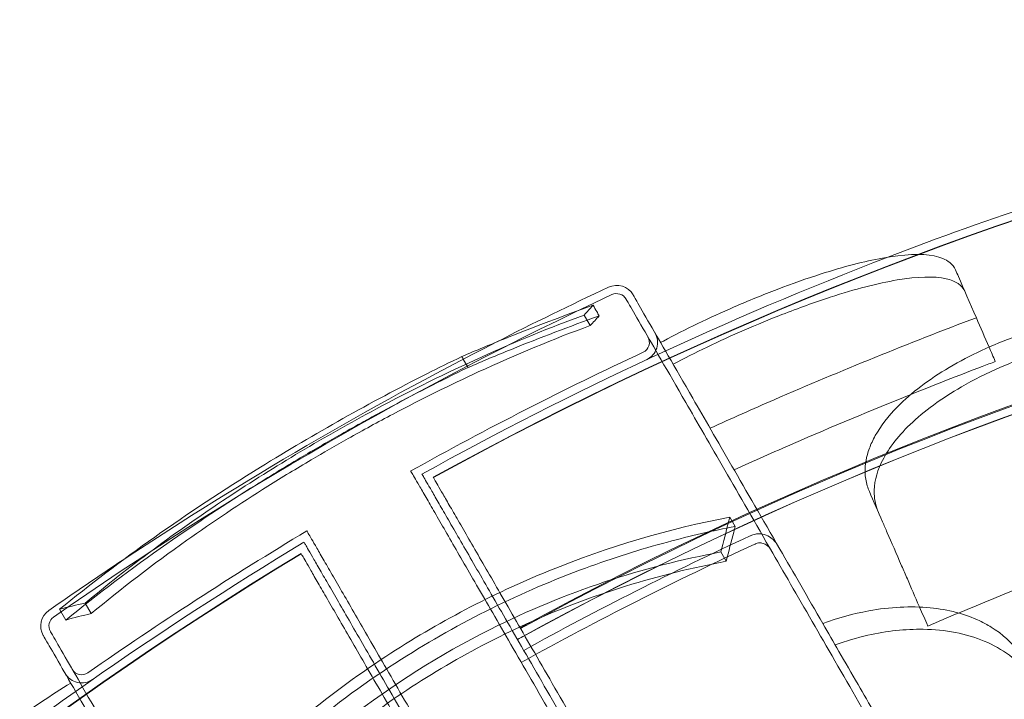
# Model space of a CAD drawing. Units: millimetres. Extents: x 73886 to 90462, y 39430 to 54317.
# Drawn here: x 80938 to 81300, y 48132 to 48381 of the extents above; entities that cross this region are included whole.
import ezdxf

# ---------------------------------------------------------------- set-up
doc = ezdxf.new("R2010")
doc.units = ezdxf.units.MM

# ---------------------------------------------------------------- blocks, each defined once
blk = doc.blocks.new('A$C508C748F')
at = {"color": 0, "linetype": 'Continuous', "lineweight": 0}
for p, q in [((-11794.72, 7869.06), (-11792.5, 7865.21)), ((-11741.22, 7794.9), (-11739.25, 7791.48)), ((-11744.51, 7782.09), (-11742.54, 7778.68)), ((-11977.88, 7763.31), (-11975.66, 7759.46)), ((-11987.26, 7761.05), (-11984.99, 7757.12))]:
    blk.add_line(p, q, dxfattribs=at)
for centre, radius, start, end in [((-11196.46, 6621.34), 1356.13, 61.18307, 118.81693), ((-11196.46, 6621.34), 1356, 61.18318, 118.81682), ((-11196.46, 6621.34), 1356, 61.18318, 118.81682), ((-11196.46, 6621.34), 1292.3, 61.24151, 118.75849), ((-11196.46, 6621.34), 1291.98, 61.24182, 118.75818), ((-11196.46, 6621.34), 1289.02, 61.1113, 118.8887), ((-11196.46, 6621.34), 1288.98, 61.11133, 118.88867), ((-11196.46, 6621.34), 1359.13, 108.43071, 110.98661), ((-11196.46, 6621.34), 1359.13, 110.98661, 118.94604), ((-11196.46, 6621.34), 1389.13, 115.10239, 116.99828), ((-11782.81, 7872.93), 7, 30, 115.1024), ((-11196.46, 6621.34), 1386.13, 115.10239, 124.89761), ((-11782.81, 7872.93), 4, 30, 115.1024), ((-11774.78, 7859.02), 4, 295.0449, 30), ((-11774.78, 7859.02), 7, 295.0449, 30), ((-11196.46, 6621.34), 1389.13, 116.99828, 123.52877), ((-11196.46, 6621.34), 1362.13, 115.04489, 119.07457), ((-11196.46, 6621.34), 1362.13, 120.92543, 124.95511), ((-11196.46, 6621.34), 1359.13, 121.05396, 129.01339), ((-11196.46, 6621.34), 1280.98, 114.7146, 119.01593), ((-11196.46, 6621.34), 1284.43, 114.72883, 118.88473), ((-11196.46, 6621.34), 1356.13, 121.18307, 178.81693), ((-11196.46, 6621.34), 1356, 121.18318, 178.81682), ((-11196.46, 6621.34), 1356, 121.18318, 178.81682), ((-11196.46, 6621.34), 1389.13, 123.52877, 124.89761), ((-11987.19, 7754.93), 7, 124.8976, 210), ((-11987.19, 7754.93), 4, 124.8976, 210), ((-11196.46, 6621.34), 1288.99, 118.7553, 118.88868), ((-11979.16, 7741.02), 4, 210, 304.9551), ((-11979.16, 7741.02), 7, 210, 304.9551)]:
    blk.add_arc(centre, radius, start, end, dxfattribs=at)
for points, knots in [([(-11658.41, 7885.67), (-11658.86, 7886.71), (-11659.57, 7887.61), (-11661.92, 7889.49), (-11663.86, 7890.29), (-11670.93, 7891.67), (-11677.35, 7891.39), (-11691.88, 7888.77), (-11699.49, 7886.79), (-11712.94, 7882.49), (-11718.32, 7880.6), (-11729.09, 7876.49), (-11734.41, 7874.32), (-11739.7, 7872.02), (-11748.78, 7868.08), (-11757.57, 7863.86), (-11766, 7859.35), (-11766.34, 7859.17), (-11766.67, 7858.99)], [38.56086, 38.56086, 38.56086, 38.56086, 39.785621, 39.785621, 41.59613, 41.59613, 45.050459, 45.050459, 47.961948, 47.961948, 49.776422, 49.776422, 51.509066, 51.509066, 51.509066, 54.476845, 54.476845, 54.601994, 54.601994, 54.601994, 54.601994]), ([(-11762.07, 7851.01), (-11758.07, 7853.13), (-11753.89, 7855.24), (-11745.12, 7859.45), (-11740.57, 7861.53), (-11731.36, 7865.53), (-11726.73, 7867.44), (-11716.04, 7871.6), (-11710.08, 7873.75), (-11695.24, 7878.56), (-11686.95, 7880.72), (-11672.3, 7883.21), (-11666.22, 7883.38), (-11658.29, 7881.58), (-11655.93, 7879.97), (-11654.91, 7877.61)], [-16.56671, -16.56671, -16.56671, -16.56671, -15.094124, -15.094124, -13.585252, -13.585252, -12.075088, -12.075088, -10.066891, -10.066891, -6.850443, -6.850443, -3.429771, -3.429771, -0.595279, -0.595279, -0.595279, -0.595279]), ([(-11650.77, 7868.09), (-11653.14, 7873.54), (-11655.36, 7878.64), (-11657.7, 7884.02), (-11658.06, 7884.86), (-11658.41, 7885.67)], [-21.132202, -21.132202, -21.132202, -21.132202, -16.389602, -16.389602, -15.496694, -15.496694, -15.496694, -15.496694]), ([(-11707.11, 7755.81), (-11712.68, 7765.46), (-11717.95, 7774.59), (-11729.27, 7794.21), (-11735.14, 7804.36), (-11745.83, 7822.88), (-11750.64, 7831.21), (-11761.61, 7850.21), (-11766.84, 7859.27), (-11772.74, 7869.48), (-11774.4, 7872.36), (-11776.31, 7875.67), (-11776.74, 7876.43), (-11776.75, 7876.43)], [-498.620961, -498.620961, -498.620961, -498.620961, -446.772756, -446.772756, -379.83398, -379.83398, -312.895204, -312.895204, -205.793162, -205.793162, -139.029999, -139.029999, -83.342551, -83.342551, -83.342551, -83.342551]), ([(-11839.67, 7853.81), (-11834.36, 7856.09), (-11829.01, 7858.31), (-11813.06, 7864.72), (-11802.33, 7868.77), (-11791.44, 7872.63)], [0, 0, 0, 0, 2.085455, 2.085455, 6.151875, 6.151875, 6.151875, 6.151875]), ([(-11791.44, 7872.63), (-11791, 7871.86), (-11790.55, 7871.1), (-11789.81, 7869.8), (-11789.5, 7869.27), (-11789.19, 7868.74)], [251.5610302, 251.5610302, 251.5610302, 251.5610302, 251.8990219, 251.8990219, 252.1333449, 252.1333449, 252.1333449, 252.1333449]), ([(-11591.64, 7549.81), (-11598.7, 7562.05), (-11605.66, 7574.1), (-11622.59, 7603.42), (-11632.39, 7620.41), (-11651.24, 7653.05), (-11660.31, 7668.76), (-11677.3, 7698.18), (-11685.23, 7711.92), (-11704.79, 7745.79), (-11715.77, 7764.81), (-11731.87, 7792.71), (-11737.73, 7802.86), (-11748.43, 7821.38), (-11753.23, 7829.71), (-11764.2, 7848.71), (-11769.44, 7857.77), (-11775.33, 7867.98), (-11776.99, 7870.86), (-11778.91, 7874.17), (-11779.34, 7874.93), (-11779.34, 7874.93)], [-792.244816, -792.244816, -792.244816, -792.244816, -746.881506, -746.881506, -679.644617, -679.644617, -612.407729, -612.407729, -548.70197, -548.70197, -446.772756, -446.772756, -379.83398, -379.83398, -312.895204, -312.895204, -205.793162, -205.793162, -139.029999, -139.029999, -83.342551, -83.342551, -83.342551, -83.342551]), ([(-11977.88, 7763.31), (-11962.09, 7776.53), (-11944.67, 7789.47), (-11908.15, 7813.62), (-11890.01, 7824.43), (-11845.05, 7848.49), (-11819.5, 7860.01), (-11794.72, 7869.06)], [-22.312108, -22.312108, -22.312108, -22.312108, -15.360432, -15.360432, -8.915607, -8.915607, 0, 0, 0, 0]), ([(-11837.35, 7849.8), (-11832.1, 7852.08), (-11826.79, 7854.3), (-11810.87, 7860.75), (-11800.12, 7864.84), (-11789.19, 7868.74)], [0, 0, 0, 0, 2.070529, 2.070529, 6.156035, 6.156035, 6.156035, 6.156035]), ([(-11650.77, 7868.09), (-11675.72, 7858.65), (-11700.45, 7848.61), (-11732.81, 7834.56), (-11740.67, 7831.07), (-11748.51, 7827.52)], [0.163148, 0.163148, 0.163148, 0.163148, 8.167213, 8.167213, 10.747717, 10.747717, 10.747717, 10.747717]), ([(-11558.85, 7853.68), (-11559.33, 7854.77), (-11559.9, 7855.81), (-11561.97, 7858.85), (-11563.78, 7860.67), (-11568.51, 7864.07), (-11571.55, 7865.56), (-11580.05, 7868.31), (-11585.93, 7869.18), (-11599.4, 7869.43), (-11606.96, 7868.7), (-11621.84, 7865.82), (-11629, 7863.85), (-11636.01, 7861.34), (-11644.79, 7858.21), (-11653.19, 7854.31), (-11668.16, 7845.42), (-11674.61, 7840.53), (-11683.11, 7831.91), (-11685.86, 7828.34), (-11687.86, 7824.79)], [33.347006, 33.347006, 33.347006, 33.347006, 34.032974, 34.032974, 35.447825, 35.447825, 37.073345, 37.073345, 39.413477, 39.413477, 41.904853, 41.904853, 44.140244, 44.140244, 44.140244, 46.936423, 46.936423, 49.708209, 49.708209, 51.596448, 51.596448, 51.596448, 51.596448]), ([(-11792.5, 7865.21), (-11805.91, 7860.28), (-11819.63, 7854.59), (-11843.96, 7843.39), (-11854.38, 7838.24), (-11870.4, 7829.79), (-11875.91, 7826.79), (-11885.94, 7821.15), (-11890.44, 7818.55), (-11900.3, 7812.72), (-11905.6, 7809.49), (-11921.12, 7799.73), (-11931.03, 7793.12), (-11953.04, 7777.55), (-11964.75, 7768.56), (-11975.66, 7759.46)], [0, 0, 0, 0, 4.832567, 4.832567, 8.424149, 8.424149, 10.316386, 10.316386, 11.879054, 11.879054, 13.753309, 13.753309, 17.430249, 17.430249, 22.235543, 22.235543, 22.235543, 22.235543]), ([(-11686.69, 7796.58), (-11687.63, 7798.75), (-11688.15, 7801.03), (-11688.38, 7807.07), (-11687.51, 7810.91), (-11683.45, 7819.51), (-11679.87, 7824.25), (-11669.98, 7833.78), (-11663.57, 7838.47), (-11651.73, 7845.32), (-11646.91, 7847.73), (-11637.79, 7851.68), (-11633.59, 7853.28), (-11624.81, 7856.18), (-11620.25, 7857.46), (-11609.51, 7859.9), (-11603.41, 7860.84), (-11589.5, 7861.87), (-11582.08, 7861.46), (-11569.26, 7858.57), (-11564.03, 7856.07), (-11558.18, 7850.66), (-11556.57, 7848.43), (-11555.49, 7845.95)], [-23.263936, -23.263936, -23.263936, -23.263936, -21.90823, -21.90823, -19.829458, -19.829458, -17.327122, -17.327122, -14.6364, -14.6364, -12.977479, -12.977479, -11.629673, -11.629673, -10.200465, -10.200465, -8.2442, -8.2442, -5.521877, -5.521877, -2.751748, -2.751748, -1.179051, -1.179051, -1.179051, -1.179051]), ([(-11839.67, 7853.81), (-11843.92, 7851.77), (-11848.19, 7849.66), (-11873.2, 7837.01), (-11893.52, 7825.6), (-11940.7, 7796.42), (-11965.32, 7779.02), (-11987.26, 7761.05)], [-18.206225, -18.206225, -18.206225, -18.206225, -16.733488, -16.733488, -9.620473, -9.620473, 0, 0, 0, 0]), ([(-11839.67, 7853.81), (-11839.43, 7853.4), (-11839.2, 7853), (-11838.51, 7851.8), (-11838.05, 7851.01), (-11837.52, 7850.08), (-11837.44, 7849.94), (-11837.35, 7849.8)], [253.0042053, 253.0042053, 253.0042053, 253.0042053, 253.1849066, 253.1849066, 253.532443, 253.532443, 253.5940526, 253.5940526, 253.5940526, 253.5940526]), ([(-11643.8, 7852.02), (-11645.41, 7851.41), (-11647.02, 7850.8), (-11657.42, 7846.82), (-11666.14, 7843.4), (-11674.77, 7839.93)], [302.420566, 302.420566, 302.420566, 302.420566, 302.917173, 302.917173, 305.637556, 305.637556, 305.637556, 305.637556]), ([(-11984.99, 7757.12), (-11973.41, 7766.57), (-11961.02, 7775.91), (-11937.32, 7792.48), (-11926.39, 7799.7), (-11909.38, 7810.34), (-11903.66, 7813.82), (-11893.22, 7820.01), (-11888.54, 7822.72), (-11878.34, 7828.5), (-11872.83, 7831.54), (-11857.27, 7839.9), (-11847.29, 7845), (-11837.35, 7849.8)], [0, 0, 0, 0, 5.073059, 5.073059, 9.127852, 9.127852, 11.149173, 11.149173, 12.771657, 12.771657, 14.667093, 14.667093, 18.109152, 18.109152, 18.109152, 18.109152]), ([(-11674.77, 7839.93), (-11689.42, 7834.04), (-11703.82, 7828.02), (-11725.15, 7818.75), (-11732.41, 7815.54), (-11739.69, 7812.25)], [305.637556, 305.637556, 305.637556, 305.637556, 310.25347, 310.25347, 312.616984, 312.616984, 312.616984, 312.616984]), ([(-11687.86, 7824.79), (-11688.73, 7823.24), (-11689.45, 7821.68), (-11691.14, 7817.14), (-11691.67, 7814.19), (-11691.55, 7809.64), (-11691.28, 7807.98), (-11690.58, 7805.66), (-11690.33, 7804.96), (-11690.03, 7804.28)], [51.596448, 51.596448, 51.596448, 51.596448, 52.421945, 52.421945, 54.028177, 54.028177, 55.000313, 55.000313, 55.427605, 55.427605, 55.427605, 55.427605]), ([(-11858.38, 7811.82), (-11858.38, 7811.82), (-11858.28, 7811.64), (-11857.83, 7810.88), (-11857.5, 7810.29), (-11856.57, 7808.69), (-11855.99, 7807.68), (-11854.57, 7805.22), (-11853.73, 7803.78), (-11851.82, 7800.46), (-11850.74, 7798.59), (-11848.36, 7794.46), (-11847.05, 7792.2), (-11844.24, 7787.33), (-11842.74, 7784.73), (-11839.57, 7779.24), (-11837.9, 7776.36), (-11834.46, 7770.39), (-11832.6, 7767.17), (-11828.61, 7760.27), (-11826.49, 7756.58), (-11821.97, 7748.76), (-11819.59, 7744.63), (-11814.58, 7735.96), (-11811.96, 7731.41), (-11806.5, 7721.97), (-11803.67, 7717.07), (-11797.85, 7706.98), (-11794.85, 7701.79), (-11788.74, 7691.2), (-11785.62, 7685.8), (-11779.32, 7674.89), (-11776.14, 7669.38), (-11769.78, 7658.36), (-11766.45, 7652.59), (-11759.52, 7640.6), (-11755.93, 7634.37), (-11748.51, 7621.52), (-11744.68, 7614.9), (-11736.85, 7601.33), (-11732.84, 7594.38), (-11724.68, 7580.25), (-11720.53, 7573.06), (-11712.15, 7558.54), (-11707.92, 7551.21), (-11699.43, 7536.51), (-11695.17, 7529.14), (-11686.7, 7514.47), (-11682.49, 7507.17), (-11678.16, 7499.68), (-11677.99, 7499.39), (-11677.82, 7499.09)], [3456.424982, 3456.424982, 3456.424982, 3456.424982, 3483.416829, 3483.416829, 3510.408677, 3510.408677, 3537.400525, 3537.400525, 3564.392372, 3564.392372, 3591.38422, 3591.38422, 3618.376067, 3618.376067, 3645.367915, 3645.367915, 3672.359763, 3672.359763, 3699.3534, 3699.3534, 3726.347037, 3726.347037, 3753.340674, 3753.340674, 3780.334311, 3780.334311, 3807.327948, 3807.327948, 3834.321585, 3834.321585, 3861.315222, 3861.315222, 3888.308859, 3888.308859, 3915.306083, 3915.306083, 3942.303306, 3942.303306, 3969.30053, 3969.30053, 3996.297753, 3996.297753, 4023.294977, 4023.294977, 4050.2922, 4050.2922, 4077.289424, 4077.289424, 4104.286647, 4104.286647, 4105.381199, 4105.381199, 4105.381199, 4105.381199]), ([(-11674.63, 7499.56), (-11674.79, 7499.84), (-11674.96, 7500.13), (-11679.26, 7507.58), (-11683.46, 7514.84), (-11691.88, 7529.44), (-11696.12, 7536.77), (-11704.56, 7551.4), (-11708.77, 7558.7), (-11717.11, 7573.14), (-11721.24, 7580.29), (-11729.36, 7594.35), (-11733.35, 7601.26), (-11741.14, 7614.76), (-11744.95, 7621.35), (-11752.33, 7634.14), (-11755.91, 7640.33), (-11762.8, 7652.27), (-11766.11, 7658), (-11772.44, 7668.97), (-11775.6, 7674.45), (-11781.87, 7685.3), (-11784.97, 7690.67), (-11791.05, 7701.21), (-11794.04, 7706.38), (-11799.83, 7716.41), (-11802.65, 7721.29), (-11808.07, 7730.68), (-11810.68, 7735.2), (-11815.66, 7743.83), (-11818.04, 7747.94), (-11822.53, 7755.72), (-11824.64, 7759.39), (-11828.61, 7766.26), (-11830.46, 7769.46), (-11833.88, 7775.39), (-11835.54, 7778.26), (-11838.69, 7783.72), (-11840.19, 7786.32), (-11842.98, 7791.16), (-11844.28, 7793.41), (-11846.66, 7797.52), (-11847.73, 7799.38), (-11849.63, 7802.67), (-11850.46, 7804.11), (-11851.88, 7806.56), (-11852.46, 7807.57), (-11853.38, 7809.16), (-11853.71, 7809.74), (-11854.15, 7810.5), (-11854.26, 7810.68), (-11854.26, 7810.68)], [-645.614669, -645.614669, -645.614669, -645.614669, -644.534548, -644.534548, -617.675092, -617.675092, -590.815635, -590.815635, -563.956178, -563.956178, -537.096722, -537.096722, -510.237265, -510.237265, -483.377808, -483.377808, -456.518352, -456.518352, -429.658895, -429.658895, -402.80406, -402.80406, -375.949224, -375.949224, -349.094388, -349.094388, -322.239553, -322.239553, -295.384717, -295.384717, -268.529882, -268.529882, -241.675046, -241.675046, -214.820211, -214.820211, -187.967684, -187.967684, -161.115158, -161.115158, -134.262632, -134.262632, -107.410105, -107.410105, -80.557579, -80.557579, -53.705053, -53.705053, -26.852526, -26.852526, 0, 0, 0, 0]), ([(-11850.13, 7809.53), (-11850.13, 7809.53), (-11850.02, 7809.35), (-11849.59, 7808.59), (-11849.25, 7808.02), (-11848.34, 7806.43), (-11847.76, 7805.43), (-11846.36, 7803), (-11845.53, 7801.57), (-11843.64, 7798.28), (-11842.57, 7796.44), (-11840.21, 7792.35), (-11838.92, 7790.11), (-11836.13, 7785.29), (-11834.65, 7782.71), (-11831.51, 7777.28), (-11829.86, 7774.43), (-11826.45, 7768.53), (-11824.61, 7765.34), (-11820.67, 7758.51), (-11818.56, 7754.86), (-11814.09, 7747.12), (-11811.73, 7743.03), (-11806.78, 7734.44), (-11804.18, 7729.95), (-11798.78, 7720.6), (-11795.98, 7715.75), (-11790.22, 7705.76), (-11787.25, 7700.63), (-11781.2, 7690.14), (-11778.12, 7684.8), (-11771.88, 7674), (-11768.73, 7668.55), (-11762.43, 7657.64), (-11759.14, 7651.93), (-11752.29, 7640.06), (-11748.73, 7633.9), (-11741.38, 7621.18), (-11737.6, 7614.62), (-11729.84, 7601.19), (-11725.87, 7594.31), (-11717.8, 7580.32), (-11713.69, 7573.21), (-11705.39, 7558.84), (-11701.2, 7551.58), (-11692.8, 7537.03), (-11688.59, 7529.73), (-11680.2, 7515.21), (-11676.03, 7507.99), (-11671.75, 7500.58), (-11671.59, 7500.29), (-11671.43, 7500.01)], [3421.606128, 3421.606128, 3421.606128, 3421.606128, 3448.319274, 3448.319274, 3475.03242, 3475.03242, 3501.745565, 3501.745565, 3528.458711, 3528.458711, 3555.171857, 3555.171857, 3581.885002, 3581.885002, 3608.598148, 3608.598148, 3635.311293, 3635.311293, 3662.027334, 3662.027334, 3688.743374, 3688.743374, 3715.459415, 3715.459415, 3742.175455, 3742.175455, 3768.891496, 3768.891496, 3795.607536, 3795.607536, 3822.323577, 3822.323577, 3849.039617, 3849.039617, 3875.761441, 3875.761441, 3902.483266, 3902.483266, 3929.20509, 3929.20509, 3955.926914, 3955.926914, 3982.648738, 3982.648738, 4009.370563, 4009.370563, 4036.092387, 4036.092387, 4062.814211, 4062.814211, 4063.880896, 4063.880896, 4063.880896, 4063.880896]), ([(-11690.03, 7804.28), (-11688.47, 7800.69), (-11686.86, 7796.98), (-11684.63, 7791.85), (-11684.06, 7790.52), (-11683.47, 7789.18)], [30.71856, 30.71856, 30.71856, 30.71856, 32.780048, 32.780048, 33.488946, 33.488946, 33.488946, 33.488946]), ([(-11741.22, 7794.9), (-11763.43, 7790.62), (-11785.69, 7784.15), (-11828.54, 7766.66), (-11848.48, 7756.21), (-11878.69, 7736.4), (-11889.27, 7728.54), (-11899.26, 7720.23)], [-24.149446, -24.149446, -24.149446, -24.149446, -16.918943, -16.918943, -10.087123, -10.087123, -6.06149, -6.06149, -6.06149, -6.06149]), ([(-11744.51, 7782.09), (-11743.6, 7785.81), (-11742.66, 7789.49), (-11741.54, 7793.71), (-11741.38, 7794.31), (-11741.22, 7794.9)], [498.97653, 498.97653, 498.97653, 498.97653, 500.558195, 500.558195, 500.819414, 500.819414, 500.819414, 500.819414]), ([(-11897.28, 7716.81), (-11886.15, 7726.05), (-11874.34, 7734.71), (-11840.3, 7756.43), (-11817.74, 7767.55), (-11784.24, 7779.87), (-11774.18, 7783.05), (-11755.81, 7787.98), (-11747.52, 7789.89), (-11739.25, 7791.48)], [6.022839, 6.022839, 6.022839, 6.022839, 10.483206, 10.483206, 18.15117, 18.15117, 21.417545, 21.417545, 24.112027, 24.112027, 24.112027, 24.112027]), ([(-11896.49, 7789.82), (-11896.49, 7789.82), (-11896.38, 7789.64), (-11895.94, 7788.88), (-11895.6, 7788.29), (-11894.68, 7786.69), (-11894.09, 7785.68), (-11892.67, 7783.22), (-11891.84, 7781.78), (-11889.92, 7778.46), (-11888.85, 7776.59), (-11886.46, 7772.46), (-11885.16, 7770.2), (-11882.35, 7765.33), (-11880.84, 7762.73), (-11877.67, 7757.24), (-11876.01, 7754.36), (-11872.56, 7748.39), (-11870.71, 7745.17), (-11866.72, 7738.27), (-11864.59, 7734.58), (-11860.08, 7726.76), (-11857.69, 7722.63), (-11852.68, 7713.96), (-11850.06, 7709.41), (-11844.61, 7699.97), (-11841.78, 7695.07), (-11835.95, 7684.98), (-11832.96, 7679.79), (-11826.84, 7669.2), (-11823.73, 7663.8), (-11817.43, 7652.89), (-11814.25, 7647.38), (-11807.88, 7636.36), (-11804.55, 7630.59), (-11797.63, 7618.6), (-11794.03, 7612.37), (-11786.61, 7599.52), (-11782.79, 7592.9), (-11774.95, 7579.33), (-11770.94, 7572.38), (-11762.78, 7558.25), (-11758.64, 7551.06), (-11750.25, 7536.54), (-11746.02, 7529.21), (-11737.53, 7514.51), (-11733.28, 7507.14), (-11724.81, 7492.47), (-11720.59, 7485.17), (-11716.27, 7477.68), (-11716.1, 7477.39), (-11715.93, 7477.09)], [3456.424982, 3456.424982, 3456.424982, 3456.424982, 3483.416829, 3483.416829, 3510.408677, 3510.408677, 3537.400525, 3537.400525, 3564.392372, 3564.392372, 3591.38422, 3591.38422, 3618.376067, 3618.376067, 3645.367915, 3645.367915, 3672.359763, 3672.359763, 3699.3534, 3699.3534, 3726.347037, 3726.347037, 3753.340674, 3753.340674, 3780.334311, 3780.334311, 3807.327948, 3807.327948, 3834.321585, 3834.321585, 3861.315222, 3861.315222, 3888.308859, 3888.308859, 3915.306083, 3915.306083, 3942.303306, 3942.303306, 3969.30053, 3969.30053, 3996.297753, 3996.297753, 4023.294977, 4023.294977, 4050.2922, 4050.2922, 4077.289424, 4077.289424, 4104.286647, 4104.286647, 4105.381199, 4105.381199, 4105.381199, 4105.381199]), ([(-11739.25, 7791.48), (-11739.44, 7790.77), (-11739.63, 7790.06), (-11740.75, 7785.84), (-11741.66, 7782.28), (-11742.54, 7778.68)], [234.086345, 234.086345, 234.086345, 234.086345, 234.397333, 234.397333, 235.929296, 235.929296, 235.929296, 235.929296]), ([(-11723.64, 7784.45), (-11723.64, 7784.45), (-11723.65, 7784.46), (-11724.4, 7785.75), (-11725.43, 7786.84), (-11727.48, 7788.13), (-11728.38, 7788.49), (-11729.97, 7788.79), (-11730.69, 7788.83), (-11732.02, 7788.66), (-11732.61, 7788.5), (-11733.18, 7788.25)], [-12.078288, -12.078288, -12.078288, -12.078288, -12.065822, -12.065822, -7.433853, -7.433853, -4.238824, -4.238824, -1.883173, -1.883173, 0, 0, 0, 0]), ([(-11683.47, 7789.18), (-11681.93, 7785.62), (-11680.16, 7781.54), (-11677.51, 7775.45), (-11676.81, 7773.84), (-11676.09, 7772.19)], [0, 0, 0, 0, 2.054679, 2.054679, 2.75854, 2.75854, 2.75854, 2.75854]), ([(-11897.56, 7785.68), (-11897.56, 7785.68), (-11897.45, 7785.5), (-11897.01, 7784.74), (-11896.68, 7784.16), (-11895.76, 7782.57), (-11895.18, 7781.56), (-11893.77, 7779.11), (-11892.93, 7777.67), (-11891.03, 7774.38), (-11889.96, 7772.52), (-11887.58, 7768.41), (-11886.29, 7766.16), (-11883.49, 7761.32), (-11881.99, 7758.72), (-11878.84, 7753.26), (-11877.18, 7750.39), (-11873.76, 7744.46), (-11871.91, 7741.26), (-11867.94, 7734.39), (-11865.83, 7730.72), (-11861.34, 7722.94), (-11858.96, 7718.83), (-11853.98, 7710.2), (-11851.37, 7705.68), (-11845.95, 7696.29), (-11843.13, 7691.41), (-11837.34, 7681.38), (-11834.35, 7676.21), (-11828.27, 7665.67), (-11825.17, 7660.3), (-11818.9, 7649.45), (-11815.74, 7643.97), (-11809.41, 7633), (-11806.1, 7627.27), (-11799.21, 7615.33), (-11795.63, 7609.14), (-11788.25, 7596.35), (-11784.44, 7589.76), (-11776.65, 7576.26), (-11772.66, 7569.35), (-11764.54, 7555.29), (-11760.41, 7548.14), (-11752.07, 7533.7), (-11747.86, 7526.4), (-11739.42, 7511.77), (-11735.18, 7504.44), (-11726.76, 7489.84), (-11722.56, 7482.58), (-11718.26, 7475.13), (-11718.1, 7474.84), (-11717.93, 7474.56)], [0, 0, 0, 0, 26.852526, 26.852526, 53.705053, 53.705053, 80.557579, 80.557579, 107.410105, 107.410105, 134.262632, 134.262632, 161.115158, 161.115158, 187.967684, 187.967684, 214.820211, 214.820211, 241.675046, 241.675046, 268.529882, 268.529882, 295.384717, 295.384717, 322.239553, 322.239553, 349.094388, 349.094388, 375.949224, 375.949224, 402.80406, 402.80406, 429.658895, 429.658895, 456.518352, 456.518352, 483.377808, 483.377808, 510.237265, 510.237265, 537.096722, 537.096722, 563.956178, 563.956178, 590.815635, 590.815635, 617.675092, 617.675092, 644.534548, 644.534548, 645.614669, 645.614669, 645.614669, 645.614669]), ([(-11733.18, 7788.25), (-11733.34, 7788.17), (-11733.51, 7788.1), (-11733.68, 7788.02), (-11733.71, 7788.01), (-11733.74, 7788), (-11733.76, 7787.98)], [-0.5522669, -0.5522669, -0.5522669, -0.5522669, 0, 0, 0, 0.0929262, 0.0929262, 0.0929262, 0.0929262]), ([(-11731.7, 7785.13), (-11731.79, 7785.09), (-11731.89, 7785.05), (-11731.98, 7785), (-11732, 7785), (-11732.02, 7784.99), (-11732.03, 7784.98)], [-0.3136713, -0.3136713, -0.3136713, -0.3136713, 0, 0, 0, 0.0546789, 0.0546789, 0.0546789, 0.0546789]), ([(-11726.24, 7782.95), (-11726.24, 7782.95), (-11726.24, 7782.95), (-11726.66, 7783.68), (-11727.24, 7784.29), (-11728.4, 7785.04), (-11728.92, 7785.25), (-11729.83, 7785.44), (-11730.24, 7785.46), (-11731.01, 7785.37), (-11731.34, 7785.29), (-11731.68, 7785.14), (-11731.69, 7785.14), (-11731.7, 7785.13)], [-6.924893, -6.924893, -6.924893, -6.924893, -6.91774, -6.91774, -4.307173, -4.307173, -2.458301, -2.458301, -1.102894, -1.102894, -0.026912, -0.026912, 0, 0, 0, 0]), ([(-11927.67, 7676.34), (-11914.03, 7692.27), (-11898.6, 7707.24), (-11865.05, 7733.42), (-11847.75, 7744.39), (-11801.57, 7767.57), (-11773.09, 7776.76), (-11744.51, 7782.09)], [-22.194318, -22.194318, -22.194318, -22.194318, -15.505944, -15.505944, -9.283661, -9.283661, 0, 0, 0, 0]), ([(-11719.92, 7472.01), (-11720.09, 7472.29), (-11720.25, 7472.58), (-11724.53, 7479.99), (-11728.7, 7487.21), (-11737.08, 7501.73), (-11741.3, 7509.03), (-11749.7, 7523.58), (-11753.89, 7530.84), (-11762.19, 7545.21), (-11766.29, 7552.32), (-11774.37, 7566.31), (-11778.34, 7573.19), (-11786.09, 7586.62), (-11789.88, 7593.18), (-11797.22, 7605.9), (-11800.78, 7612.06), (-11807.64, 7623.93), (-11810.93, 7629.64), (-11817.23, 7640.55), (-11820.38, 7646), (-11826.61, 7656.8), (-11829.7, 7662.14), (-11835.75, 7672.63), (-11838.72, 7677.76), (-11844.48, 7687.75), (-11847.28, 7692.6), (-11852.68, 7701.95), (-11855.27, 7706.44), (-11860.23, 7715.03), (-11862.59, 7719.12), (-11867.06, 7726.86), (-11869.17, 7730.51), (-11873.11, 7737.34), (-11874.95, 7740.53), (-11878.36, 7746.43), (-11880.01, 7749.28), (-11883.14, 7754.71), (-11884.63, 7757.29), (-11887.41, 7762.11), (-11888.7, 7764.35), (-11891.06, 7768.44), (-11892.13, 7770.28), (-11894.03, 7773.57), (-11894.85, 7775), (-11896.26, 7777.43), (-11896.84, 7778.43), (-11897.75, 7780.02), (-11898.08, 7780.59), (-11898.52, 7781.35), (-11898.63, 7781.53), (-11898.63, 7781.53)], [2779.331361, 2779.331361, 2779.331361, 2779.331361, 2780.398046, 2780.398046, 2807.11987, 2807.11987, 2833.841694, 2833.841694, 2860.563519, 2860.563519, 2887.285343, 2887.285343, 2914.007167, 2914.007167, 2940.728991, 2940.728991, 2967.450815, 2967.450815, 2994.17264, 2994.17264, 3020.88868, 3020.88868, 3047.604721, 3047.604721, 3074.320761, 3074.320761, 3101.036802, 3101.036802, 3127.752842, 3127.752842, 3154.468882, 3154.468882, 3181.184923, 3181.184923, 3207.900963, 3207.900963, 3234.614109, 3234.614109, 3261.327255, 3261.327255, 3288.0404, 3288.0404, 3314.753546, 3314.753546, 3341.466692, 3341.466692, 3368.179837, 3368.179837, 3394.892983, 3394.892983, 3421.606128, 3421.606128, 3421.606128, 3421.606128]), ([(-11593.94, 7784.88), (-11597.76, 7783.44), (-11601.57, 7781.98), (-11622.79, 7773.83), (-11640.11, 7766.88), (-11657.33, 7759.68)], [6.149231, 6.149231, 6.149231, 6.149231, 7.375338, 7.375338, 12.973122, 12.973122, 12.973122, 12.973122]), ([(-11742.54, 7778.68), (-11754.83, 7776.38), (-11767.18, 7773.36), (-11795.38, 7764.58), (-11811.02, 7758.36), (-11847.05, 7740.42), (-11866.21, 7728.03), (-11892.18, 7706.97), (-11899.99, 7699.94), (-11913.82, 7686.25), (-11919.93, 7679.67), (-11925.7, 7672.93)], [0, 0, 0, 0, 3.992689, 3.992689, 9.137229, 9.137229, 16.093082, 16.093082, 19.335162, 19.335162, 22.168339, 22.168339, 22.168339, 22.168339]), ([(-11645.36, 7754.55), (-11646.69, 7755.36), (-11648.07, 7756.11), (-11654.9, 7759.32), (-11661.05, 7760.94), (-11674.86, 7762.3), (-11682.48, 7761.91), (-11695.91, 7759.44), (-11701.56, 7757.86), (-11707.11, 7755.81)], [36.525891, 36.525891, 36.525891, 36.525891, 37.154362, 37.154362, 39.485758, 39.485758, 41.959905, 41.959905, 43.746975, 43.746975, 43.746975, 43.746975]), ([(-11802.95, 7427.81), (-11810.01, 7440.05), (-11816.97, 7452.1), (-11833.9, 7481.42), (-11843.7, 7498.41), (-11862.55, 7531.05), (-11871.62, 7546.76), (-11888.61, 7576.18), (-11896.54, 7589.92), (-11916.1, 7623.79), (-11927.08, 7642.81), (-11943.18, 7670.71), (-11949.04, 7680.86), (-11959.74, 7699.38), (-11964.54, 7707.71), (-11975.51, 7726.71), (-11980.75, 7735.77), (-11986.64, 7745.98), (-11988.3, 7748.86), (-11990.22, 7752.17), (-11990.65, 7752.93), (-11990.65, 7752.93)], [-792.244816, -792.244816, -792.244816, -792.244816, -746.881506, -746.881506, -679.644617, -679.644617, -612.407729, -612.407729, -548.70197, -548.70197, -446.772756, -446.772756, -379.83398, -379.83398, -312.895204, -312.895204, -205.793162, -205.793162, -139.029999, -139.029999, -83.342551, -83.342551, -83.342551, -83.342551]), ([(-11707.11, 7755.81), (-11705.17, 7752.45), (-11703.2, 7749.04), (-11698.9, 7741.59), (-11696.56, 7737.54), (-11694.2, 7733.46)], [36.442204, 36.442204, 36.442204, 36.442204, 38.201877, 38.201877, 40.232826, 40.232826, 40.232826, 40.232826]), ([(-11702.59, 7747.99), (-11698.62, 7749.42), (-11694.59, 7750.6), (-11683.66, 7753.07), (-11676.82, 7753.83), (-11662.06, 7753.61), (-11654.46, 7752.15), (-11641.08, 7746.55), (-11635.5, 7742.39), (-11629.65, 7734.89), (-11628.18, 7732.47), (-11627.01, 7729.89)], [1.356756, 1.356756, 1.356756, 1.356756, 2.630417, 2.630417, 4.812861, 4.812861, 7.556465, 7.556465, 10.38141, 10.38141, 11.5864, 11.5864, 11.5864, 11.5864]), ([(-11630.6, 7737.77), (-11631.75, 7740.27), (-11633.12, 7742.62), (-11637.59, 7748.7), (-11641.15, 7751.98), (-11645.36, 7754.55)], [4.436394, 4.436394, 4.436394, 4.436394, 5.544607, 5.544607, 7.542114, 7.542114, 7.542114, 7.542114]), ([(-11923.61, 7630.81), (-11929.18, 7640.46), (-11934.45, 7649.59), (-11945.78, 7669.21), (-11951.64, 7679.36), (-11962.33, 7697.88), (-11967.14, 7706.21), (-11978.11, 7725.21), (-11983.35, 7734.27), (-11989.24, 7744.48), (-11990.9, 7747.36), (-11992.81, 7750.67), (-11993.25, 7751.43), (-11993.25, 7751.43)], [-498.620961, -498.620961, -498.620961, -498.620961, -446.772756, -446.772756, -379.83398, -379.83398, -312.895204, -312.895204, -205.793162, -205.793162, -139.029999, -139.029999, -83.342551, -83.342551, -83.342551, -83.342551]), ([(-11983.18, 7733.99), (-11986.71, 7731.81), (-11990.31, 7729.49), (-11998.62, 7723.9), (-12003.31, 7720.58), (-12007.96, 7717.15), (-12015.91, 7711.26), (-12023.52, 7705.16), (-12037.79, 7692.68), (-12044.16, 7686.46), (-12054.56, 7674.63), (-12058.32, 7669.17), (-12061.41, 7661.88), (-12061.92, 7659.5), (-12061.7, 7656.11), (-12061.31, 7654.91), (-12060.57, 7653.78), (-12060.5, 7653.67), (-12060.42, 7653.57)], [48.424524, 48.424524, 48.424524, 48.424524, 49.776422, 49.776422, 51.509066, 51.509066, 51.509066, 54.476845, 54.476845, 57.645655, 57.645655, 61.020734, 61.020734, 62.998625, 62.998625, 64.329097, 64.329097, 64.466673, 64.466673, 64.466673, 64.466673]), ([(-11694.2, 7733.46), (-11690.19, 7726.51), (-11685.86, 7719), (-11676.63, 7703.02), (-11671.75, 7694.57), (-11666.63, 7685.71)], [-7.233364, -7.233364, -7.233364, -7.233364, -3.611294, -3.611294, 0, 0, 0, 0])]:
    blk.add_open_spline(points, degree=3, knots=knots, dxfattribs=at)
for points in [[(-11794.72, 7869.06), (-11793.64, 7870.28), (-11792.54, 7871.47), (-11791.44, 7872.63)], [(-11789.19, 7868.74), (-11790.3, 7867.59), (-11791.4, 7866.41), (-11792.5, 7865.21)], [(-11646.1, 7857.33), (-11647.66, 7860.91), (-11649.22, 7864.5), (-11650.77, 7868.09)], [(-11643.8, 7852.02), (-11644.56, 7853.79), (-11645.33, 7855.56), (-11646.1, 7857.33)], [(-11676.09, 7772.19), (-11674.71, 7769.02), (-11673.26, 7765.67), (-11671.74, 7762.16)], [(-11987.26, 7761.05), (-11984.22, 7761.89), (-11981.1, 7762.65), (-11977.88, 7763.31)], [(-11671.74, 7762.16), (-11671.7, 7762.07), (-11671.65, 7761.97), (-11671.61, 7761.87)], [(-11671.61, 7761.87), (-11670.6, 7759.55), (-11669.6, 7757.24), (-11668.59, 7754.92)], [(-11657.33, 7759.68), (-11661.09, 7758.1), (-11664.84, 7756.52), (-11668.59, 7754.92)], [(-11975.66, 7759.46), (-11978.86, 7758.77), (-11981.97, 7757.99), (-11984.99, 7757.12)]]:
    blk.add_open_spline(points, degree=3, dxfattribs=at)

msp = doc.modelspace()

# ---------------------------------------------------------------- block references
msp.add_blockref('A$C508C748F', (92940.169, 40403.658))

doc.saveas('drawing.dxf')
